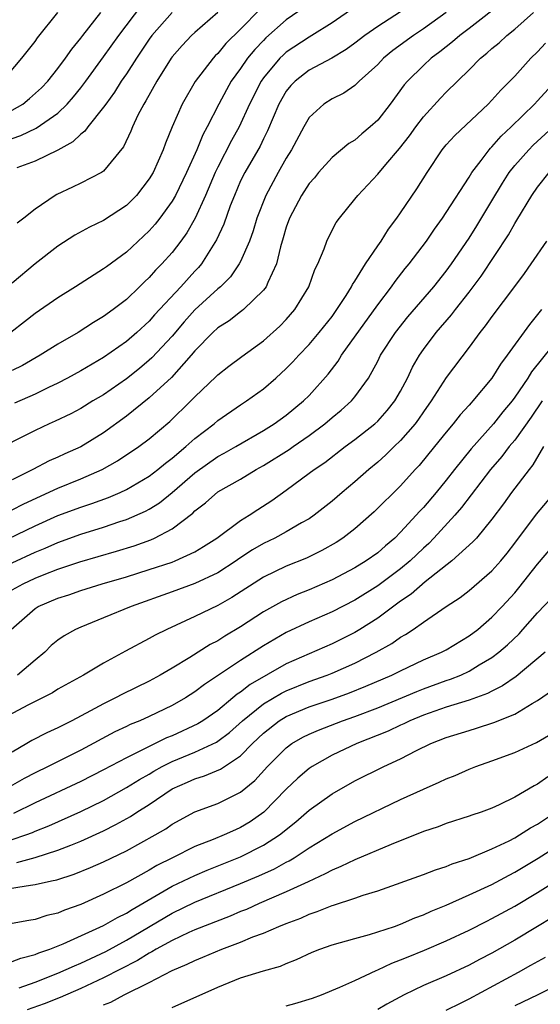
# Model space of a CAD drawing. Units: inches. Extents: x 2502000 to 2505000, y 1479000 to 1482000.
# Drawn here: x 2502960 to 2503005, y 1480118 to 1480204 of the extents above; entities that cross this region are included whole.
import ezdxf

# ---------------------------------------------------------------- set-up
doc = ezdxf.new("R2010")
doc.units = ezdxf.units.IN
doc.header["$MEASUREMENT"] = 0
doc.layers.add('LD25021479_2ft', color=162, linetype='Continuous')

msp = doc.modelspace()

# ---------------------------------------------------------------- linework, layer by layer
at = {"layer": 'LD25021479_2ft'}
for points, elevation in [([(2503002.03, 1480205.97), (2502999, 1480203.606), (2502998.199, 1480203), (2502997.56, 1480202.44), (2502997, 1480202.012), (2502996.441, 1480201.559), (2502995.668, 1480201), (2502995, 1480200.379), (2502993.596, 1480199), (2502993.321, 1480198.679), (2502992.077, 1480197), (2502991, 1480195.595), (2502990.355, 1480195), (2502989.614, 1480194.386), (2502989, 1480193.847), (2502988.472, 1480193.528), (2502987, 1480192.315), (2502985.829, 1480191), (2502985.453, 1480190.546), (2502985, 1480190.049), (2502984.317, 1480189), (2502983.269, 1480187), (2502983, 1480186.229), (2502982.731, 1480185.269), (2502982.485, 1480184.485), (2502982.13, 1480183), (2502981.371, 1480181.371), (2502981.231, 1480181), (2502981, 1480180.697), (2502979.247, 1480179), (2502979.113, 1480178.888), (2502979, 1480178.814), (2502977.983, 1480178.017), (2502977, 1480177.399), (2502976.571, 1480177), (2502975, 1480175.393), (2502974.673, 1480175), (2502972.936, 1480173.064), (2502971, 1480171.274), (2502969, 1480169.662), (2502967, 1480168.22), (2502965, 1480166.988), (2502963.623, 1480166.377), (2502963, 1480166.083), (2502962.236, 1480165.764), (2502960.822, 1480165), (2502959, 1480164.109)], 8190), ([(2502996.98, 1480205.02), (2502995, 1480203.576), (2502994.139, 1480203), (2502992.33, 1480201.67), (2502991.508, 1480201), (2502991, 1480200.466), (2502989.374, 1480199), (2502989, 1480198.63), (2502988.038, 1480197.962), (2502987, 1480197.445), (2502986.299, 1480197), (2502985, 1480195.819), (2502984.525, 1480195), (2502983.468, 1480193), (2502983, 1480192.254), (2502982.294, 1480191), (2502981.203, 1480189), (2502980.427, 1480187), (2502980.098, 1480185.902), (2502979.77, 1480185), (2502979, 1480183.224), (2502978.886, 1480183), (2502978.12, 1480181.88), (2502977.226, 1480181), (2502977, 1480180.811), (2502975, 1480178.966), (2502974.066, 1480177.934), (2502973, 1480176.679), (2502971.23, 1480174.77), (2502971, 1480174.562), (2502970.145, 1480173.855), (2502969, 1480172.931), (2502967, 1480171.547), (2502966.073, 1480171), (2502965, 1480170.339), (2502964.122, 1480169.878), (2502962.777, 1480169.223), (2502962.247, 1480169), (2502961, 1480168.423), (2502957, 1480166.403)], 8188), ([(2502958.162, 1480199), (2502959.856, 1480201), (2502961, 1480202.487), (2502961.211, 1480202.788), (2502963.006, 1480205)], 8170), ([(2502984.556, 1480205.444), (2502983, 1480204.358), (2502981.218, 1480202.782), (2502981, 1480202.562), (2502980.233, 1480201.767), (2502979.614, 1480201), (2502979, 1480200.115), (2502978.184, 1480199), (2502977.757, 1480198.243), (2502977.1, 1480197), (2502976.072, 1480195), (2502975.685, 1480194.315), (2502975.157, 1480193), (2502974.266, 1480191), (2502973.292, 1480189), (2502973, 1480188.49), (2502971.922, 1480187), (2502971.52, 1480186.48), (2502971, 1480185.895), (2502969, 1480184.038), (2502967.246, 1480182.754), (2502967, 1480182.557), (2502964.546, 1480181), (2502963, 1480180.042), (2502961, 1480178.648), (2502960.082, 1480177.918), (2502958.887, 1480177)], 8182), ([(2502959, 1480193.975), (2502959.77, 1480194.23), (2502961.113, 1480194.887), (2502963, 1480196.211), (2502963.817, 1480197), (2502964.375, 1480197.624), (2502965, 1480198.405), (2502965.455, 1480199), (2502967, 1480201.118), (2502968.338, 1480203), (2502970.361, 1480205.639)], 8174), ([(2502989, 1480205.48), (2502987, 1480204.097), (2502985.246, 1480203), (2502985, 1480202.86), (2502983, 1480201.527), (2502982.72, 1480201.28), (2502982.443, 1480201), (2502981, 1480199.292), (2502980.792, 1480199), (2502979.78, 1480197), (2502978.877, 1480195), (2502978.203, 1480193.797), (2502977, 1480191.471), (2502976.774, 1480191), (2502975.924, 1480189), (2502975.01, 1480186.991), (2502974.285, 1480185.716), (2502973.772, 1480185), (2502973, 1480183.994), (2502972.11, 1480183), (2502971.557, 1480182.443), (2502971, 1480181.809), (2502970.577, 1480181.423), (2502970.155, 1480181), (2502969, 1480179.894), (2502967.828, 1480179), (2502967, 1480178.402), (2502966.119, 1480177.881), (2502964.778, 1480177), (2502963, 1480175.96), (2502961.464, 1480175), (2502959.895, 1480174.105), (2502959, 1480173.654)], 8184), ([(2502980.703, 1480205.298), (2502979, 1480203.553), (2502977.717, 1480202.283), (2502977, 1480201.413), (2502976.784, 1480201.216), (2502976.587, 1480201), (2502975.026, 1480198.974), (2502973.872, 1480197), (2502973.006, 1480194.993), (2502972.433, 1480193.567), (2502972.232, 1480193), (2502971.33, 1480191), (2502971, 1480190.451), (2502969.881, 1480189), (2502969, 1480188.112), (2502967, 1480186.814), (2502965.771, 1480186.229), (2502964.495, 1480185.505), (2502963, 1480184.542), (2502961, 1480183.018), (2502959, 1480181.319)], 8180), ([(2502959, 1480161.463), (2502960.015, 1480161.985), (2502963, 1480163.372), (2502965, 1480164.186), (2502966.871, 1480165), (2502968.233, 1480165.767), (2502970.092, 1480167), (2502971, 1480167.684), (2502972.791, 1480169.209), (2502974.652, 1480171), (2502975, 1480171.356), (2502976.866, 1480173.134), (2502977, 1480173.284), (2502977.957, 1480174.043), (2502979.096, 1480174.904), (2502981, 1480176.259), (2502982.441, 1480177.559), (2502983, 1480178.139), (2502983.754, 1480179), (2502984.972, 1480181), (2502985.504, 1480182.496), (2502985.772, 1480183), (2502986.319, 1480184.319), (2502986.55, 1480185), (2502986.692, 1480185.308), (2502987.375, 1480186.625), (2502987.646, 1480187), (2502989, 1480188.661), (2502989.253, 1480189), (2502991, 1480190.857), (2502991.716, 1480191.716), (2502992.903, 1480193.097), (2502993.774, 1480194.225), (2502994.327, 1480195), (2502995, 1480195.888), (2502996.492, 1480197.508), (2502997, 1480198.029), (2502999, 1480199.984), (2502999.993, 1480201), (2503000.556, 1480201.444), (2503001, 1480201.853), (2503001.63, 1480202.37), (2503002.291, 1480203), (2503003, 1480203.565), (2503004.652, 1480205)], 8192), ([(2502959, 1480196.461), (2502959.929, 1480197), (2502960.531, 1480197.469), (2502961.573, 1480198.427), (2502962.116, 1480199), (2502963, 1480200.095), (2502963.677, 1480201), (2502964.212, 1480201.788), (2502965, 1480202.756), (2502965.18, 1480203), (2502966.773, 1480205)], 8172), ([(2502993, 1480205.059), (2502991, 1480203.784), (2502989.876, 1480203), (2502989, 1480202.318), (2502988.238, 1480201.762), (2502986.978, 1480201.022), (2502985, 1480199.958), (2502983.763, 1480199), (2502983.389, 1480198.612), (2502983, 1480198.123), (2502982.349, 1480197), (2502981.361, 1480194.639), (2502981, 1480193.947), (2502980.697, 1480193.303), (2502979.36, 1480191), (2502979, 1480190.26), (2502978.45, 1480189), (2502978.095, 1480188.096), (2502977.523, 1480186.477), (2502976.896, 1480185.104), (2502975.563, 1480183), (2502975.308, 1480182.692), (2502975, 1480182.371), (2502973.763, 1480181), (2502971.469, 1480178.531), (2502971, 1480177.992), (2502969.921, 1480177), (2502969, 1480176.206), (2502967, 1480174.811), (2502965, 1480173.635), (2502963.841, 1480173), (2502963, 1480172.562), (2502962.181, 1480172.181), (2502961, 1480171.601), (2502959.206, 1480170.794)], 8186), ([(2502973, 1480205.015), (2502971.238, 1480203), (2502971, 1480202.673), (2502969.874, 1480201), (2502969, 1480199.645), (2502968.557, 1480199), (2502967.965, 1480198.035), (2502967.186, 1480197), (2502967, 1480196.723), (2502965.612, 1480195), (2502965.366, 1480194.634), (2502965, 1480194.363), (2502964.321, 1480193.679), (2502963, 1480192.966), (2502961, 1480191.992), (2502959.412, 1480191.412)], 8176), ([(2502976.993, 1480205.008), (2502975, 1480203.273), (2502974.704, 1480203), (2502973.869, 1480202.131), (2502973, 1480201.118), (2502972.914, 1480201), (2502971.656, 1480199), (2502970.715, 1480197.285), (2502970.525, 1480197), (2502970.016, 1480196.016), (2502969.539, 1480195), (2502969.385, 1480194.616), (2502968.741, 1480193.259), (2502967, 1480191.126), (2502966.822, 1480191), (2502965, 1480190.056), (2502964.289, 1480189.711), (2502962.916, 1480189.083), (2502962.769, 1480189), (2502961, 1480187.796), (2502960.023, 1480187), (2502959.442, 1480186.558)], 8178), ([(2502957, 1480158.152), (2502961, 1480160.065), (2502963, 1480160.96), (2502965, 1480161.71), (2502965.975, 1480162.024), (2502967.438, 1480162.562), (2502968.452, 1480163), (2502969, 1480163.258), (2502971, 1480164.421), (2502971.763, 1480165), (2502972.437, 1480165.562), (2502973, 1480165.983), (2502974.197, 1480167), (2502975, 1480167.727), (2502976.671, 1480169), (2502977, 1480169.283), (2502979, 1480170.664), (2502979.519, 1480171), (2502981, 1480172.069), (2502982.087, 1480173), (2502983, 1480173.83), (2502983.577, 1480174.422), (2502984.083, 1480175), (2502985, 1480175.958), (2502985.886, 1480177), (2502987, 1480178.41), (2502987.43, 1480179), (2502988.228, 1480180.228), (2502988.705, 1480181), (2502988.796, 1480181.204), (2502989, 1480181.497), (2502989.94, 1480183), (2502991, 1480184.585), (2502991.293, 1480185), (2502991.945, 1480186.056), (2502992.665, 1480187), (2502993, 1480187.478), (2502994.423, 1480189.577), (2502995.318, 1480191), (2502996.658, 1480193), (2502997, 1480193.417), (2502997.743, 1480194.257), (2503000.683, 1480197), (2503001, 1480197.329), (2503001.774, 1480198.226), (2503002.568, 1480199), (2503003, 1480199.449), (2503004.414, 1480201), (2503005, 1480201.578), (2503005.679, 1480202.321)], 8194), ([(2502959, 1480156.842), (2502961, 1480157.762), (2502961.882, 1480158.118), (2502963, 1480158.61), (2502965, 1480159.328), (2502967, 1480159.945), (2502968.433, 1480160.433), (2502969, 1480160.611), (2502970.661, 1480161.339), (2502971, 1480161.527), (2502971.909, 1480162.091), (2502973.017, 1480162.983), (2502975, 1480164.697), (2502977, 1480166.132), (2502977.566, 1480166.433), (2502978.57, 1480167), (2502981, 1480168.403), (2502981.949, 1480169), (2502983, 1480169.767), (2502984.51, 1480171), (2502985, 1480171.493), (2502986.658, 1480173.342), (2502987.525, 1480174.475), (2502987.845, 1480175), (2502991, 1480179.407), (2502992.201, 1480181), (2502992.528, 1480181.473), (2502993.406, 1480182.594), (2502993.747, 1480183), (2502995.268, 1480185), (2502995.968, 1480186.032), (2502996.666, 1480187), (2502997, 1480187.493), (2502999, 1480190.596), (2502999.244, 1480191), (2503000.052, 1480192.052), (2503000.75, 1480193), (2503000.867, 1480193.134), (2503001, 1480193.255), (2503001.811, 1480194.189), (2503002.671, 1480195), (2503004.729, 1480197), (2503005, 1480197.285), (2503006.558, 1480199)], 8196), ([(2502959, 1480154.478), (2502959.949, 1480155), (2502961, 1480155.482), (2502961.81, 1480155.81), (2502963, 1480156.265), (2502964.929, 1480156.929), (2502968.145, 1480157.855), (2502969.676, 1480158.324), (2502971.148, 1480158.852), (2502971.47, 1480159), (2502973, 1480159.798), (2502974.813, 1480161.187), (2502975, 1480161.38), (2502975.922, 1480162.078), (2502977, 1480163.04), (2502979, 1480164.165), (2502980.374, 1480165), (2502981, 1480165.342), (2502983.249, 1480166.751), (2502983.586, 1480167), (2502985, 1480167.981), (2502986.373, 1480169), (2502987, 1480169.54), (2502987.806, 1480170.194), (2502988.695, 1480171), (2502989, 1480171.368), (2502990.186, 1480173), (2502991, 1480174.497), (2502991.249, 1480175), (2502992.563, 1480177), (2502993.646, 1480178.354), (2502995.901, 1480181), (2502997, 1480182.371), (2502997.463, 1480183), (2502999, 1480185.264), (2502999.674, 1480186.326), (2503001, 1480188.512), (2503001.924, 1480190.076), (2503002.52, 1480191), (2503003, 1480191.607), (2503004.223, 1480193), (2503004.607, 1480193.393), (2503006.366, 1480195)], 8198), ([(2502958.922, 1480151), (2502961, 1480152.827), (2502961.279, 1480153), (2502963, 1480153.73), (2502963.965, 1480154.035), (2502965, 1480154.408), (2502966.884, 1480155), (2502969, 1480155.614), (2502971, 1480156.242), (2502973, 1480156.897), (2502973.274, 1480157), (2502975, 1480157.794), (2502975.755, 1480158.245), (2502976.93, 1480159), (2502979, 1480160.536), (2502979.756, 1480161), (2502980.501, 1480161.499), (2502981.72, 1480162.281), (2502983, 1480163.194), (2502985, 1480164.667), (2502985.431, 1480165), (2502986.375, 1480165.624), (2502988.16, 1480167), (2502989, 1480167.617), (2502990.748, 1480169), (2502991, 1480169.233), (2502991.839, 1480170.161), (2502992.514, 1480171), (2502993, 1480171.862), (2502993.596, 1480173), (2502994.044, 1480173.956), (2502994.645, 1480175), (2502995, 1480175.506), (2502996.128, 1480177), (2502997.457, 1480178.543), (2502997.801, 1480179), (2502999, 1480180.515), (2503000.067, 1480181.932), (2503002.452, 1480185.548), (2503003, 1480186.54), (2503003.182, 1480186.818), (2503004.494, 1480189), (2503005, 1480189.731), (2503006.014, 1480191)], 8200), ([(2503005.774, 1480185), (2503004.414, 1480183), (2503003.831, 1480182.169), (2503002.986, 1480181.014), (2503001, 1480178.382), (2503000.421, 1480177.579), (2502999.945, 1480177), (2502999, 1480175.712), (2502997, 1480173.049), (2502995.692, 1480171), (2502995, 1480170.044), (2502994.581, 1480169.419), (2502994.266, 1480169), (2502993, 1480167.536), (2502992.44, 1480167), (2502991.722, 1480166.278), (2502991, 1480165.633), (2502990.231, 1480165), (2502989, 1480163.914), (2502987.894, 1480163), (2502987, 1480162.225), (2502985.448, 1480161), (2502985, 1480160.693), (2502984.322, 1480160.322), (2502983, 1480159.554), (2502981.993, 1480159), (2502981, 1480158.521), (2502980.041, 1480157.959), (2502978.834, 1480157.166), (2502978.609, 1480157), (2502977, 1480155.962), (2502975, 1480155.018), (2502973, 1480154.283), (2502969.406, 1480153), (2502967, 1480152), (2502965, 1480151.205), (2502964.543, 1480151), (2502963.551, 1480150.449), (2502963, 1480150.07), (2502962.42, 1480149.58), (2502961.852, 1480149), (2502961, 1480148.304), (2502959.478, 1480147)], 8202), ([(2503005.338, 1480179), (2503005, 1480178.562), (2503004.291, 1480177.709), (2503002.337, 1480175), (2503001.764, 1480174.236), (2503001, 1480172.986), (2502999.336, 1480171), (2502999.168, 1480170.832), (2502999, 1480170.628), (2502998.223, 1480169.777), (2502997.615, 1480169), (2502997, 1480168.267), (2502995.987, 1480167), (2502994.639, 1480165.361), (2502994.293, 1480165), (2502993, 1480163.569), (2502990.695, 1480161.305), (2502989, 1480159.814), (2502987.957, 1480159), (2502987.378, 1480158.622), (2502986.106, 1480157.894), (2502985, 1480157.355), (2502984.759, 1480157.241), (2502983, 1480156.537), (2502981, 1480155.573), (2502978.217, 1480153.783), (2502977, 1480153.087), (2502975, 1480152.117), (2502972.542, 1480151), (2502971.511, 1480150.489), (2502971, 1480150.19), (2502968.914, 1480149.085), (2502967, 1480148.04), (2502965.238, 1480147), (2502963, 1480145.762), (2502962.542, 1480145.457), (2502960.366, 1480144.366), (2502957.78, 1480143)], 8204), ([(2503007.242, 1480177), (2503004.455, 1480173.544), (2503004.136, 1480173), (2503003, 1480171.323), (2503002.759, 1480171), (2503001.955, 1480170.045), (2503001.126, 1480169), (2502999.188, 1480166.811), (2502997.718, 1480165), (2502997, 1480164.079), (2502996.117, 1480163), (2502995, 1480161.684), (2502994.664, 1480161.335), (2502994.378, 1480161), (2502993, 1480159.499), (2502992.498, 1480159), (2502991.676, 1480158.324), (2502991, 1480157.714), (2502990.003, 1480157), (2502989, 1480156.386), (2502987, 1480155.349), (2502985, 1480154.468), (2502983.95, 1480154.05), (2502982.583, 1480153.417), (2502981, 1480152.543), (2502979, 1480151.233), (2502977.605, 1480150.394), (2502977, 1480150.008), (2502976.33, 1480149.67), (2502974.552, 1480148.552), (2502973, 1480147.605), (2502971.965, 1480147), (2502971, 1480146.474), (2502968.669, 1480145.331), (2502968.055, 1480145), (2502967, 1480144.493), (2502965.865, 1480143.865), (2502964.225, 1480143), (2502963.4, 1480142.6), (2502963, 1480142.383), (2502962.042, 1480141.958), (2502960.727, 1480141.272), (2502960.29, 1480141), (2502959, 1480140.263)], 8206), ([(2503005.405, 1480171), (2503004.421, 1480169.579), (2503003, 1480167.579), (2503002.515, 1480167), (2503001.864, 1480166.137), (2503000.878, 1480165), (2502998.34, 1480161.66), (2502997.762, 1480161), (2502995.919, 1480159), (2502995.467, 1480158.533), (2502995, 1480158.121), (2502993.843, 1480157), (2502993, 1480156.297), (2502991, 1480154.801), (2502989, 1480153.558), (2502987, 1480152.541), (2502985, 1480151.65), (2502983, 1480150.715), (2502981, 1480149.55), (2502979, 1480148.266), (2502975.832, 1480146.168), (2502975, 1480145.524), (2502974.181, 1480145), (2502973, 1480144.336), (2502971, 1480143.368), (2502970.189, 1480143), (2502969.341, 1480142.66), (2502969, 1480142.487), (2502967.982, 1480142.018), (2502965, 1480140.42), (2502962.143, 1480139), (2502961, 1480138.452), (2502960.062, 1480137.937), (2502958.421, 1480137)], 8208), ([(2503005.516, 1480167), (2503004.595, 1480165.405), (2503004.252, 1480165), (2503002.724, 1480163), (2503002.002, 1480161.998), (2503001, 1480160.652), (2502999.635, 1480159), (2502999.337, 1480158.663), (2502997.48, 1480157), (2502995.152, 1480155.152), (2502993.92, 1480154.08), (2502993, 1480153.463), (2502991, 1480151.978), (2502989.44, 1480151), (2502989, 1480150.74), (2502987, 1480149.75), (2502983, 1480147.976), (2502979.83, 1480146.17), (2502979, 1480145.513), (2502978.683, 1480145.317), (2502978.321, 1480145), (2502977, 1480143.912), (2502975.685, 1480143), (2502975.263, 1480142.737), (2502973, 1480141.694), (2502972.506, 1480141.494), (2502971.529, 1480141), (2502971, 1480140.754), (2502970.476, 1480140.476), (2502969, 1480139.767), (2502967, 1480138.7), (2502965, 1480137.679), (2502961, 1480135.809), (2502959.122, 1480134.878)], 8210), ([(2502959, 1480132.604), (2502960.183, 1480133), (2502960.779, 1480133.221), (2502961, 1480133.326), (2502962.199, 1480133.801), (2502965, 1480135.043), (2502967, 1480136.026), (2502969, 1480137.145), (2502970.139, 1480137.861), (2502971, 1480138.339), (2502971.412, 1480138.588), (2502972.144, 1480139), (2502973, 1480139.436), (2502975, 1480140.258), (2502976.876, 1480141.124), (2502977, 1480141.201), (2502978.027, 1480141.973), (2502979.162, 1480143), (2502981, 1480144.487), (2502982.584, 1480145.415), (2502983, 1480145.623), (2502985, 1480146.43), (2502986.573, 1480147), (2502987, 1480147.174), (2502989, 1480148.056), (2502990.876, 1480149), (2502992.234, 1480149.766), (2502993, 1480150.312), (2502993.446, 1480150.554), (2502994.108, 1480151), (2502995, 1480151.638), (2502997, 1480153.003), (2502998.216, 1480153.784), (2502999, 1480154.404), (2503001, 1480156.139), (2503001.766, 1480157), (2503002.327, 1480157.673), (2503003, 1480158.541), (2503004.905, 1480161.095), (2503006.506, 1480163)], 8212), ([(2502959.396, 1480130.604), (2502961, 1480131.035), (2502963, 1480131.662), (2502964.122, 1480132.122), (2502965, 1480132.457), (2502967, 1480133.376), (2502968.088, 1480133.912), (2502969.369, 1480134.631), (2502969.919, 1480135), (2502971, 1480135.682), (2502973, 1480137.051), (2502974.364, 1480137.636), (2502975, 1480137.931), (2502975.828, 1480138.171), (2502977.231, 1480138.769), (2502979, 1480139.939), (2502980.045, 1480141), (2502981, 1480141.918), (2502982.384, 1480143), (2502983, 1480143.377), (2502985, 1480144.207), (2502987, 1480144.896), (2502988.544, 1480145.456), (2502989.973, 1480146.027), (2502992.226, 1480147), (2502993, 1480147.385), (2502995, 1480148.323), (2502996.598, 1480149), (2502997, 1480149.218), (2502999, 1480150.424), (2502999.759, 1480151), (2503001, 1480152.067), (2503001.885, 1480153), (2503003, 1480154.211), (2503003.366, 1480154.634), (2503005, 1480156.698), (2503007, 1480159.065)], 8214), ([(2502958.221, 1480128.221), (2502960.613, 1480128.613), (2502961, 1480128.653), (2502962.456, 1480129), (2502962.911, 1480129.089), (2502964.426, 1480129.574), (2502965.854, 1480130.146), (2502967, 1480130.661), (2502969, 1480131.628), (2502971.519, 1480133), (2502972.454, 1480133.546), (2502973, 1480133.937), (2502975, 1480135.03), (2502977, 1480135.765), (2502979, 1480136.763), (2502980.231, 1480137.769), (2502981.362, 1480139), (2502983, 1480140.644), (2502983.486, 1480141), (2502984.442, 1480141.558), (2502985, 1480141.83), (2502985.813, 1480142.187), (2502987.933, 1480143), (2502989, 1480143.373), (2502991, 1480144.13), (2502994.424, 1480145.576), (2502995, 1480145.802), (2502997, 1480146.521), (2502997.366, 1480146.634), (2502998.264, 1480147), (2502999, 1480147.339), (2502999.884, 1480147.884), (2503001, 1480148.538), (2503001.607, 1480149), (2503002.353, 1480149.647), (2503003.373, 1480150.627), (2503003.72, 1480151), (2503005, 1480152.464), (2503006.23, 1480153.769)], 8216), ([(2503005.67, 1480149), (2503003.116, 1480146.884), (2503001.938, 1480146.062), (2503001, 1480145.602), (2503000.61, 1480145.39), (2502999, 1480144.8), (2502997, 1480144.178), (2502995, 1480143.485), (2502993.82, 1480143), (2502993.274, 1480142.726), (2502993, 1480142.611), (2502991.914, 1480142.086), (2502989.16, 1480141), (2502987, 1480139.987), (2502985.256, 1480139), (2502985, 1480138.825), (2502984.021, 1480137.979), (2502983, 1480137.007), (2502981.02, 1480135), (2502979.832, 1480134.167), (2502979, 1480133.657), (2502978.538, 1480133.462), (2502977.567, 1480133), (2502976.599, 1480132.599), (2502975, 1480131.979), (2502973.046, 1480131), (2502971.67, 1480130.331), (2502971, 1480129.935), (2502969, 1480128.813), (2502967, 1480127.811), (2502965, 1480126.928), (2502963.575, 1480126.425), (2502963, 1480126.164), (2502962.048, 1480125.952), (2502961, 1480125.595), (2502960.472, 1480125.528), (2502959, 1480125.237)], 8218), ([(2502959, 1480121.934), (2502959.772, 1480122.228), (2502961, 1480122.523), (2502961.33, 1480122.67), (2502962.308, 1480123), (2502963.461, 1480123.461), (2502967, 1480125.068), (2502968.216, 1480125.784), (2502969, 1480126.157), (2502969.509, 1480126.491), (2502973, 1480128.512), (2502975, 1480129.463), (2502976.08, 1480129.92), (2502979, 1480131.091), (2502981, 1480132.098), (2502982.39, 1480133), (2502983.835, 1480134.165), (2502985, 1480135.175), (2502987, 1480136.609), (2502989, 1480137.734), (2502991.531, 1480139), (2502993, 1480139.671), (2502994.393, 1480140.393), (2502995.659, 1480141), (2502997, 1480141.524), (2502999, 1480142.156), (2502999.657, 1480142.343), (2503001.163, 1480142.837), (2503003, 1480143.593), (2503004.522, 1480144.522), (2503005, 1480144.784), (2503006.308, 1480145.692)], 8220), ([(2502959.607, 1480119.607), (2502961, 1480120.113), (2502963, 1480120.892), (2502964.444, 1480121.556), (2502965, 1480121.78), (2502967.194, 1480122.806), (2502969, 1480123.78), (2502973, 1480126.157), (2502975, 1480127.113), (2502979, 1480128.742), (2502980.585, 1480129.415), (2502981.962, 1480130.038), (2502983, 1480130.621), (2502983.258, 1480130.743), (2502983.675, 1480131), (2502985, 1480131.881), (2502987, 1480133.11), (2502989, 1480134.171), (2502993, 1480136.105), (2502995, 1480137.011), (2502996.385, 1480137.615), (2502997, 1480137.923), (2502997.777, 1480138.223), (2502999, 1480138.769), (2502999.587, 1480139), (2503001, 1480139.491), (2503003, 1480140.237), (2503004.904, 1480141.096), (2503007, 1480142.312)], 8222), ([(2503005.895, 1480138.105), (2503005, 1480137.462), (2503004.691, 1480137.309), (2503003, 1480136.299), (2503001.642, 1480135.642), (2503001, 1480135.35), (2503000.046, 1480135), (2502999.254, 1480134.746), (2502999, 1480134.644), (2502997, 1480133.998), (2502996.282, 1480133.718), (2502995, 1480133.295), (2502992.18, 1480132.18), (2502989, 1480130.834), (2502987.765, 1480130.234), (2502987, 1480129.933), (2502986.408, 1480129.592), (2502984.909, 1480128.908), (2502983, 1480128.01), (2502980.638, 1480127), (2502979.511, 1480126.489), (2502979, 1480126.292), (2502978.095, 1480125.905), (2502975, 1480124.703), (2502974.468, 1480124.468), (2502973, 1480123.776), (2502971.607, 1480123), (2502971.234, 1480122.766), (2502971, 1480122.657), (2502969.987, 1480122.013), (2502967, 1480120.484), (2502965, 1480119.561), (2502963.215, 1480118.785), (2502961.791, 1480118.209), (2502960.319, 1480117.681)], 8224), ([(2502967, 1480118.122), (2502967.63, 1480118.37), (2502968.797, 1480119), (2502971, 1480120.091), (2502973, 1480121.141), (2502974.321, 1480121.679), (2502975, 1480122.02), (2502975.703, 1480122.297), (2502977.344, 1480123), (2502979, 1480123.628), (2502980.083, 1480124.084), (2502981, 1480124.418), (2502982.351, 1480125), (2502983, 1480125.261), (2502984.267, 1480125.733), (2502985, 1480126.068), (2502985.71, 1480126.29), (2502987, 1480126.824), (2502987.142, 1480126.857), (2502989, 1480127.463), (2502989.725, 1480127.725), (2502991, 1480128.117), (2502995, 1480129.551), (2502996.047, 1480129.953), (2502997, 1480130.25), (2502997.524, 1480130.477), (2502999, 1480130.957), (2503001, 1480131.789), (2503002.498, 1480132.498), (2503003, 1480132.753), (2503003.424, 1480133), (2503004.382, 1480133.618), (2503005, 1480133.955), (2503006.575, 1480135)], 8226), ([(2502973, 1480117.911), (2502977, 1480119.683), (2502979, 1480120.49), (2502981, 1480121.108), (2502982.483, 1480121.517), (2502983, 1480121.746), (2502983.903, 1480122.097), (2502985.266, 1480122.734), (2502985.931, 1480123), (2502987, 1480123.382), (2502989, 1480123.943), (2502990.28, 1480124.28), (2502992.471, 1480125), (2502993, 1480125.188), (2502994.257, 1480125.743), (2502995, 1480126.012), (2502995.672, 1480126.328), (2502997, 1480126.859), (2502999, 1480127.749), (2503001, 1480128.68), (2503002.506, 1480129.494), (2503003, 1480129.739), (2503005.039, 1480130.961), (2503009, 1480133.486)], 8228), ([(2502983, 1480118.041), (2502983.748, 1480118.252), (2502985.287, 1480118.713), (2502986.066, 1480119), (2502987.685, 1480119.685), (2502989, 1480120.265), (2502990.858, 1480121.143), (2502991, 1480121.187), (2502992.223, 1480121.777), (2502993, 1480122.064), (2502993.657, 1480122.343), (2502995.091, 1480122.909), (2502997, 1480123.724), (2502999, 1480124.67), (2503000.541, 1480125.459), (2503001, 1480125.677), (2503003, 1480126.771), (2503005, 1480127.975), (2503007, 1480129.23)], 8230), ([(2503007.496, 1480126.504), (2503005, 1480124.976), (2503003, 1480123.783), (2503001, 1480122.667), (2502999.899, 1480122.101), (2502999, 1480121.61), (2502997, 1480120.674), (2502995, 1480119.821), (2502993.316, 1480119), (2502991.814, 1480118.186), (2502991, 1480117.721)], 8232), ([(2502997, 1480117.657), (2502998.303, 1480118.303), (2502999, 1480118.668), (2503003.326, 1480121), (2503004.408, 1480121.592), (2503005.682, 1480122.318)], 8234), ([(2503007, 1480120.008), (2503005.01, 1480119), (2503003, 1480118.033)], 8236)]:
    msp.add_lwpolyline(points, dxfattribs=dict(at, elevation=elevation))

doc.saveas('drawing.dxf')
